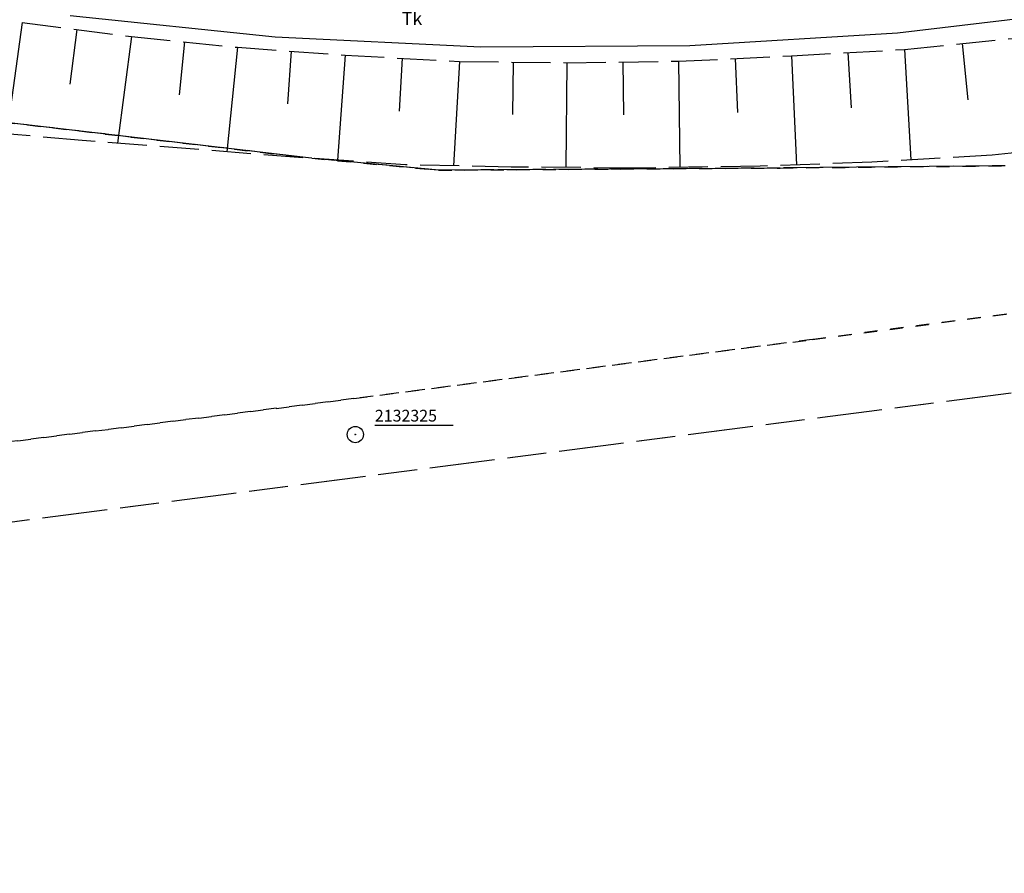
# Model space of a CAD drawing. Units: millimetres. Extents: x 7500003 to 7506911, y 5761194 to 5771171.
# Drawn here: x 7504344 to 7504419, y 5765021 to 5765087 of the extents above; entities that cross this region are included whole.
import ezdxf

# ---------------------------------------------------------------- set-up
doc = ezdxf.new("R2010")
doc.units = ezdxf.units.MM
doc.header["$MEASUREMENT"] = 0
for name, pattern in [('4001', [0]), ('4002', [2, 1, -1]), ('4004', [4, 3, -1]), ('4010', [5, 3, -2])]:
    doc.linetypes.add(name, pattern=pattern)
for name, color, linetype in [('1115', 7, 'CONTINUOUS'), ('4521', 8, 'CONTINUOUS'), ('5214', 7, 'CONTINUOUS'), ('5216', 7, 'CONTINUOUS'), ('5230', 5, 'CONTINUOUS'), ('5852', 8, 'CONTINUOUS'), ('6110', 7, 'CONTINUOUS'), ('6230', 5, 'CONTINUOUS'), ('Osnowa', 7, 'CONTINUOUS'), ('SYSTEM', 15, 'CONTINUOUS')]:
    doc.layers.add(name, color=color, linetype=linetype)
doc.styles.get("Standard").update_dxf_attribs({"font": 'Simplex.SHX', "width": 0.75})

# ---------------------------------------------------------------- blocks, each defined once
blk = doc.blocks.new('1001')
at = {"layer": 'SYSTEM', "color": 15, "linetype": 'Continuous'}
blk.add_line((0, 0), (0, 0), dxfattribs=at)
blk = doc.blocks.new('1115')
at = {"layer": 'Osnowa', "color": 7, "linetype": 'Continuous'}
for radius in [1.25, 0.05]:
    blk.add_circle((0, 0), radius, dxfattribs=at)

msp = doc.modelspace()

# ---------------------------------------------------------------- linework, layer by layer
at = {"layer": '4521', "color": 8, "linetype": '4001'}
for p, q in [((7504347.591, 5765087.042, 115.22), (7504363.341, 5765085.401, 115.38)), ((7504411.131, 5765085.72, 115.88), (7504426.691, 5765087.57, 116.03)), ((7504395.191, 5765084.751, 115.72), (7504411.131, 5765085.72, 115.88)), ((7504363.341, 5765085.401, 115.38), (7504379.151, 5765084.641, 115.55)), ((7504379.151, 5765084.641, 115.55), (7504395.191, 5765084.751, 115.72))]:
    msp.add_line(p, q, dxfattribs=at)
at = {"layer": '5214', "color": 7, "linetype": '4010'}
msp.add_polyline3d([(7504442.832, 5765941.93, 0), (7504448.538, 5765791.389, 0), (7504453.574, 5765605.599, 0), (7504457.962, 5765539.909, 0), (7504469.27, 5765472.649, 0), (7504475.23, 5765437.369, 0), (7504534.066, 5765290.657, 0), (7504586.503, 5765159.896, 0), (7504590.893, 5765152.146, 0), (7504603.522, 5765130.076, 0), (7504621.151, 5765084.095, 0), (7504591.191, 5765080.206, 0), (7504562.671, 5765076.527, 0), (7504134.74, 5765021.167, 0), (7504134.29, 5765023.307, 0), (7504133.7, 5765026.797, 0)], dxfattribs=at)
at = {"layer": '5216', "color": 7, "linetype": '4001'}
for p, q in [((7504365.903, 5765076.11), (7504324.709, 5765080.943)), ((7504375.652, 5765075.184), (7504366.4, 5765076.058)), ((7504401.881, 5765075.329), (7504376.151, 5765075.163)), ((7504419.171, 5765075.498), (7504402.381, 5765075.333))]:
    msp.add_line(p, q, dxfattribs=at)
at = {"layer": '5230', "color": 5, "linetype": '4002'}
for points in [[(7504562.671, 5765076.527, 0), (7504134.74, 5765021.167, 0), (7504134.29, 5765023.307, 0), (7504133.7, 5765026.797, 0), (7504133.58, 5765027.467, 0), (7504133.5, 5765027.847, 0), (7504117.952, 5765119.937, 0), (7504117.722, 5765121.297, 0), (7504115.472, 5765134.807, 0), (7504110.253, 5765165.927, 0), (7504108.033, 5765179.457, 0), (7504101.534, 5765218.148, 0), (7504081.268, 5765354.588, 0), (7504066.29, 5765453.458, 0), (7504062.941, 5765475.519, 0), (7504048.473, 5765570.839, 0), (7504030.706, 5765699.199, 0), (7504015.349, 5765824.33, 0), (7504007.98, 5765882.68, 0)], [(7504419.421, 5765075.5, 0), (7504402.131, 5765075.331, 0), (7504375.901, 5765075.161, 0), (7504366.151, 5765076.081, 0), (7504324.461, 5765080.972, 0), (7504308.711, 5765086.503, 0), (7504287.571, 5765094.003, 0), (7504271.412, 5765099.824, 0), (7504249.792, 5765107.614, 0), (7504234.412, 5765114.104, 0), (7504212.932, 5765123.165, 0), (7504211.982, 5765123.415, 0), (7504197.442, 5765129.315, 0), (7504195.812, 5765130.185, 0), (7504175.233, 5765138.936, 0), (7504159.393, 5765145.676, 0), (7504157.973, 5765146.276, 0), (7504138.343, 5765153.507, 0), (7504121.293, 5765160.237, 0), (7504122.353, 5765175.847, 0)], [(7504234.412, 5765114.104, 0), (7504249.792, 5765107.614, 0), (7504271.412, 5765099.824, 0), (7504287.571, 5765094.003, 0), (7504308.711, 5765086.503, 0), (7504324.461, 5765080.972, 0), (7504366.151, 5765076.081, 0), (7504375.901, 5765075.161, 0), (7504402.131, 5765075.331, 0), (7504419.421, 5765075.5, 0)], [(7504421.511, 5765064.37, 0), (7504404.591, 5765062.16, 0), (7504369.391, 5765057.621, 0), (7504315.8, 5765050.913, 0), (7504309.71, 5765050.163, 0), (7504296.32, 5765048.003, 0), (7504287.98, 5765046.633, 0), (7504281.33, 5765045.813, 0), (7504257.55, 5765042.944, 0), (7504247.97, 5765042.444, 0), (7504234.412, 5765114.104, 0)], [(7504226.64, 5765039.875, 0), (7504247.97, 5765042.444, 0), (7504257.55, 5765042.944, 0), (7504281.33, 5765045.813, 0), (7504287.98, 5765046.633, 0), (7504296.32, 5765048.003, 0), (7504309.71, 5765050.163, 0), (7504315.8, 5765050.913, 0), (7504369.391, 5765057.621, 0), (7504404.591, 5765062.16, 0), (7504421.511, 5765064.37, 0)]]:
    msp.add_polyline3d(points, dxfattribs=at)
at = {"layer": '5852', "color": 8, "linetype": '4001'}
for p, q in [((7504343.911, 5765086.502), (7504342.738, 5765077.952)), ((7504348.106, 5765085.962), (7504347.566, 5765081.768)), ((7504352.301, 5765085.422), (7504351.246, 5765077.23)), ((7504356.371, 5765085.012), (7504355.962, 5765080.953)), ((7504416.111, 5765084.89), (7504416.55, 5765080.567)), ((7504360.441, 5765084.601), (7504359.633, 5765076.576)), ((7504364.581, 5765084.301), (7504364.289, 5765080.268)), ((7504368.721, 5765084.001), (7504368.137, 5765075.938)), ((7504407.336, 5765084.19), (7504407.58, 5765079.957)), ((7504411.681, 5765084.44), (7504412.169, 5765075.952)), ((7504373.106, 5765083.756), (7504372.879, 5765079.692)), ((7504377.491, 5765083.511), (7504377.043, 5765075.499)), ((7504381.621, 5765083.466), (7504381.577, 5765079.433)), ((7504385.751, 5765083.421), (7504385.663, 5765075.37)), ((7504390.041, 5765083.476), (7504390.093, 5765079.406)), ((7504394.331, 5765083.531), (7504394.435, 5765075.383)), ((7504398.661, 5765083.736), (7504398.857, 5765079.593)), ((7504402.991, 5765083.94), (7504403.387, 5765075.568))]:
    msp.add_line(p, q, dxfattribs=at)
at = {"layer": '5852', "color": 8, "linetype": '4004'}
for points in [[(7504424.831, 5765077, 0), (7504418.411, 5765076.33, 0), (7504409.161, 5765075.77, 0), (7504400.581, 5765075.471, 0), (7504390.811, 5765075.331, 0), (7504381.471, 5765075.401, 0), (7504373.351, 5765075.581, 0), (7504365.461, 5765076.121, 0), (7504348.521, 5765077.442, 0), (7504339.671, 5765078.222, 0), (7504334.841, 5765078.712, 0), (7504336.041, 5765087.582, 0)], [(7504336.041, 5765087.582, 0), (7504343.911, 5765086.502, 0), (7504352.301, 5765085.422, 0), (7504360.441, 5765084.601, 0), (7504368.721, 5765084.001, 0), (7504377.491, 5765083.511, 0), (7504385.751, 5765083.421, 0), (7504394.331, 5765083.531, 0), (7504402.991, 5765083.94, 0), (7504411.681, 5765084.44, 0), (7504420.541, 5765085.34, 0)]]:
    msp.add_polyline3d(points, dxfattribs=at)
at = {"layer": '6110', "color": 7, "linetype": 'Continuous'}
msp.add_line((7504371.001, 5765055.591), (7504377.01, 5765055.591), dxfattribs=at)

# ---------------------------------------------------------------- block references
at = {"layer": '1115', "color": 7, "xscale": 0.5000000003734968, "yscale": 0.5000000000222826, "zscale": 0.5, "rotation": 359.998640912418}
msp.add_blockref('1115', (7504369.501, 5765054.861), dxfattribs=at)
at = {"layer": '5216', "color": 7, "xscale": 0.5000000003734968, "yscale": 0.5000000000222826, "zscale": 0.5, "rotation": 359.998640912418}
for p in [(7504366.151, 5765076.081), (7504366.151, 5765076.081), (7504375.901, 5765075.161), (7504375.901, 5765075.161), (7504402.131, 5765075.331), (7504402.131, 5765075.331)]:
    msp.add_blockref('1001', p, dxfattribs=at)

# ---------------------------------------------------------------- texts
at = {"layer": '6110', "color": 7, "oblique": 15}
msp.add_text('2132325', height=0.9, rotation=359.99864, dxfattribs=at).set_placement((7504371.001, 5765055.861))
at = {"layer": '6230', "color": 5, "oblique": 15}
msp.add_text('Tk', height=1, rotation=359.99864, dxfattribs=at).set_placement((7504373.064, 5765086.319))

doc.saveas('drawing.dxf')
